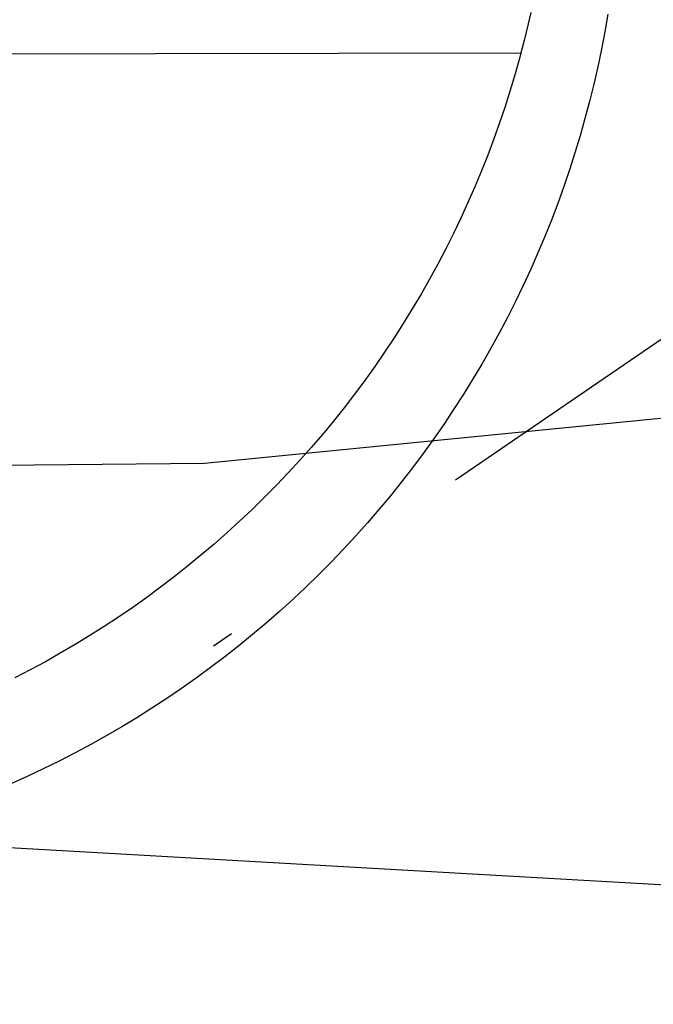
# Model space of a CAD drawing. Units: millimetres. Extents: x 185247 to 186057, y 1673071 to 1673635.
# Drawn here: x 185498 to 185501, y 1673411 to 1673416 of the extents above; entities that cross this region are included whole.
import ezdxf

# ---------------------------------------------------------------- set-up
doc = ezdxf.new("R2010")
doc.units = ezdxf.units.MM
doc.header["$LTSCALE"] = 5
doc.header["$PDMODE"] = 2
doc.header["$PDSIZE"] = -1
doc.linetypes.add('DASHDOT', pattern=[1, 0.5, -0.25, 0, -0.25])
for name, color, linetype in [('BRAZAO', 7, 'Continuous'), ('matricula', 5, 'DASHDOT'), ('T-DIM', 1, 'Continuous'), ('T-DIVIS-EXIS', 7, 'Continuous'), ('V-LOTE', 1, 'Continuous'), ('V-VALETA', 173, 'Continuous')]:
    doc.layers.add(name, color=color, linetype=linetype)
doc.styles.get("Standard").update_dxf_attribs({"font": 'ARIAL.TTF'})
doc.dimstyles.get("Standard").update_dxf_attribs({"dimtxt": 0.18, "dimasz": 0.18, "dimexe": 0.18, "dimexo": 0.0625, "dimgap": 0.09, "dimtad": 0, "dimtih": 1, "dimtoh": 1, "dimdec": 4, "dimzin": 0, "dimdsep": 46, "dimtxsty": 'Standard', "dimcen": 0.09, "dimadec": 0, "dimazin": 0, "dimtfac": 1, "dimtdec": 4, "dimtofl": 0, "dimtmove": 0, "dimatfit": 3, "dimfxl": 0, "dimtolj": 1, "dimtzin": 0, "dimarcsym": 0})

# ---------------------------------------------------------------- blocks, each defined once
blk = doc.blocks.new('Logo_Prefeitura')
at = {"layer": 'BRAZAO'}
for points in [[(477.95, -526.18), (476.55, -534.3), (475.01, -542.4), (473.32, -550.47), (471.5, -558.51), (469.53, -566.51), (467.43, -574.48), (465.18, -582.41), (462.8, -590.31), (460.28, -598.16), (457.62, -605.96), (454.83, -613.72), (451.91, -621.42), (448.85, -629.08), (445.65, -636.68), (442.32, -644.22), (438.87, -651.7), (435.28, -659.12), (431.56, -666.48), (427.72, -673.77), (423.75, -681), (419.65, -688.15), (415.43, -695.23), (411.09, -702.24), (406.62, -709.17), (402.03, -716.02), (397.33, -722.79), (392.51, -729.47), (387.57, -736.07), (382.52, -742.59), (377.35, -749.01), (372.07, -755.34), (366.69, -761.59), (361.19, -767.73), (355.59, -773.78), (349.88, -779.73), (344.07, -785.58), (338.16, -791.32), (332.15, -796.97), (326.05, -802.5), (319.84, -807.93), (313.55, -813.25), (307.16, -818.46), (300.68, -823.56), (294.11, -828.54), (287.46, -833.41), (280.72, -838.16), (273.9, -842.79), (267, -847.3), (260.03, -851.7), (252.98, -855.96), (245.85, -860.11), (238.65, -864.13), (231.39, -868.02), (224.05, -871.79), (216.66, -875.43), (209.2, -878.94), (201.68, -882.31)], [(442.31, -525.4), (441.13, -530.66), (439.26, -538.38), (437.79, -544.01)], [(15.02, -544.89), (437.79, -544.01)], [(437.79, -544.01), (437.26, -546.06), (435.12, -553.71), (432.84, -561.32), (430.44, -568.89), (427.9, -576.42), (425.23, -583.9), (422.43, -591.34), (419.51, -598.72), (416.45, -606.05), (413.27, -613.33), (409.96, -620.55), (406.52, -627.71), (402.96, -634.81), (399.28, -641.84), (395.47, -648.81), (391.54, -655.72), (387.5, -662.55), (383.33, -669.32), (379.05, -676), (374.65, -682.62), (370.13, -689.15), (365.51, -695.61), (360.77, -701.98), (355.92, -708.27), (350.96, -714.48), (345.89, -720.59), (340.72, -726.62), (335.44, -732.56), (330.06, -738.4), (324.58, -744.15), (319, -749.8), (313.32, -755.35), (307.55, -760.8), (301.68, -766.16), (295.72, -771.4), (289.66, -776.55), (283.52, -781.59), (277.29, -786.51), (270.98, -791.33), (264.58, -796.04), (258.11, -800.64), (251.55, -805.12), (244.92, -809.49), (238.21, -813.74), (231.42, -817.87), (224.57, -821.89), (217.65, -825.78), (210.66, -829.55), (203.6, -833.2)]]:
    blk.add_lwpolyline(points, dxfattribs=at)
blk = doc.blocks.new('*D54')
at = {"layer": 'Defpoints', "color": 0}
for p in [(185528.786, 1673576.998), (185538.7755, 1673566.2383), (185327.309, 1673389.943)]:
    blk.add_point(p, dxfattribs=at)
at = {"layer": 'T-DIM', "color": 0, "insert": (185438.037, 1673472.7108), "char_height": 2, "attachment_point": 5}
blk.add_mtext('\\A1;(275.80)', dxfattribs=at)

msp = doc.modelspace()

# ---------------------------------------------------------------- linework, layer by layer
at = {"layer": 'matricula'}
msp.add_line((185568.982, 1673461.243), (185373.058, 1673327.057), dxfattribs=at)
at = {"layer": 'V-LOTE'}
msp.add_lwpolyline([(185532.59, 1673402.24), (185530.78, 1673402.78), (185523.32, 1673405.36), (185506.5, 1673411.52), (185492.44, 1673412.32), (185491.59, 1673412.37)], dxfattribs=at)
msp.add_lwpolyline([(185532.59, 1673402.24), (185530.78, 1673402.78), (185523.32, 1673405.36), (185506.5, 1673411.52), (185492.44, 1673412.32), (185491.59, 1673412.37)], dxfattribs=at)
at = {"layer": 'V-VALETA'}
msp.add_lwpolyline([(185491.59, 1673412.37), (185492.44, 1673413.42), (185495.3, 1673413.77), (185498.44, 1673413.8), (185500.57, 1673414.01), (185503.81, 1673413.86), (185505.51, 1673413.63), (185507.41, 1673412.76), (185511.06, 1673412.04), (185517.56, 1673411.68), (185520.39, 1673410.68), (185523.73, 1673408.98), (185528.48, 1673406.92), (185529.51, 1673407), (185532.47, 1673409.36)], dxfattribs=at)
msp.add_lwpolyline([(185491.59, 1673412.37), (185492.44, 1673413.42), (185495.3, 1673413.77), (185498.44, 1673413.8), (185500.57, 1673414.01), (185503.81, 1673413.86), (185505.51, 1673413.63), (185507.41, 1673412.76), (185511.06, 1673412.04), (185517.56, 1673411.68), (185520.39, 1673410.68), (185523.73, 1673408.98), (185528.48, 1673406.92), (185529.51, 1673407), (185532.47, 1673409.36)], dxfattribs=at)

# ---------------------------------------------------------------- block references
at = {"layer": 'T-DIVIS-EXIS', "linetype": 'Continuous', "xscale": 0.009945506928488612, "yscale": 0.009945506928488612, "zscale": 0.00994550699641468}
msp.add_blockref('Logo_Prefeitura', (185495.54234, 1673421.09923), dxfattribs=at)

# ---------------------------------------------------------------- dimensions: what is measured, and where the dimension line sits
at = {"layer": 'T-DIM'}
dim = msp.add_aligned_dim(p1=(185327.309, 1673389.943), p2=(185528.786, 1673576.998), distance=-14.68198, text='(275.80)', dimstyle='Standard', override={"dimtxt": 2, "dimse1": 1, "dimse2": 1, "dimsd1": 1, "dimsd2": 1}, dxfattribs=at)
dim.commit()
dim.dimension.update_dxf_attribs({"geometry": '*D54', "text_midpoint": (185438.03699, 1673472.71082)})

doc.saveas('drawing.dxf')
